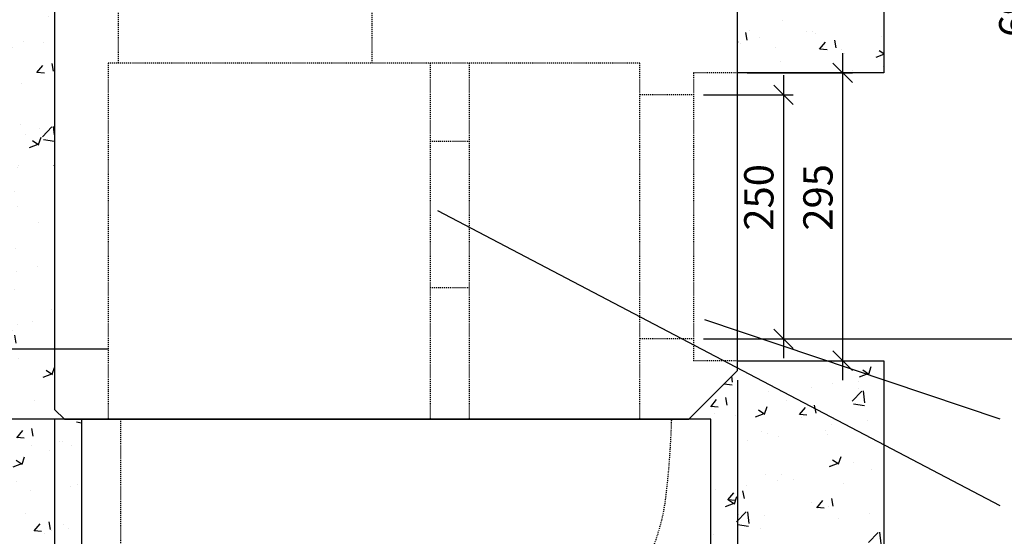
# Model space of a CAD drawing. Units: millimetres. Extents: x -7921064 to -7798336, y -5550827 to -5535047.
# Drawn here: x -7912909 to -7911900, y -5547643 to -5547114 of the extents above; entities that cross this region are included whole.
import ezdxf

# ---------------------------------------------------------------- set-up
doc = ezdxf.new("R2010")
doc.units = ezdxf.units.MM
doc.linetypes.add('1MM-HIDDEN', pattern=[2, 1, -1])
doc.layers.add('00_Marshalls - Standard Details', color=7, linetype='Continuous')
doc.styles.add('10TEXT', font='archs.shx', dxfattribs={"width": 0.63, "height": 30})
doc.dimstyles.new('10', dxfattribs={"dimscale": 10, "dimtxt": 30, "dimasz": 2, "dimexe": 1, "dimexo": 1, "dimgap": 1, "dimtad": 1, "dimdec": 0, "dimzin": 0, "dimdsep": 46, "dimtxsty": '10TEXT', "dimblk1": 'OBLIQUE', "dimblk2": 'OBLIQUE', "dimsah": 1, "dimcen": 0.09, "dimdle": 2, "dimclrd": 256, "dimclre": 256, "dimclrt": 7, "dimadec": 0, "dimazin": 0, "dimtfac": 1, "dimtdec": 0, "dimtofl": 0, "dimtmove": 0, "dimatfit": 3, "dimldrblk": 'OBLIQUE', "dimfxl": 1, "dimtolj": 1, "dimarcsym": 0})

# ---------------------------------------------------------------- blocks, each defined once
blk = doc.blocks.new('_Oblique')
at = {"color": 0, "linetype": 'ByBlock', "lineweight": -2}
blk.add_line((-0.5, -0.5), (0.5, 0.5), dxfattribs=at)
blk = doc.blocks.new('*D491')
at = {"layer": '00_Marshalls - Standard Details', "color": 252, "lineweight": -2, "transparency": 16777216}
for p, q in [((-7911864.9, -5546723.6), (-7911864.9, -5547461.1)), ((-7912183.3, -5546743.6), (-7911854.9, -5546743.6)), ((-7912208.3, -5547441.1), (-7911854.9, -5547441.1))]:
    blk.add_line(p, q, dxfattribs=at)
at = {"layer": 'Defpoints', "color": 0, "transparency": 16777216}
for p in [(-7912193.3, -5546743.6), (-7912218.3, -5547441.1), (-7911864.9, -5547441.1)]:
    blk.add_point(p, dxfattribs=at)
at = {"layer": '00_Marshalls - Standard Details', "color": 252, "lineweight": -2, "transparency": 16777216, "xscale": 20, "yscale": 20, "zscale": 20}
for p, rotation in [((-7911864.9, -5546743.6), 90), ((-7911864.9, -5547441.1), 270)]:
    blk.add_blockref('_Oblique', p, dxfattribs=dict(at, rotation=rotation))
at = {"layer": '00_Marshalls - Standard Details', "color": 7, "transparency": 16777216, "insert": (-7911890.2, -5547098), "char_height": 30, "attachment_point": 5, "rotation": 90, "style": '10TEXT'}
blk.add_mtext('\\A1;{\\fCalibri Light|b0|i0|c0|p34;698}', dxfattribs=at)
blk = doc.blocks.new('*D494')
at = {"layer": '00_Marshalls - Standard Details', "color": 252, "lineweight": -2, "transparency": 16777216}
for p, q in [((-7912065.6, -5547148.6), (-7912065.6, -5547483.6)), ((-7912163.3, -5547168.6), (-7912055.6, -5547168.6)), ((-7912163.3, -5547463.6), (-7912055.6, -5547463.6))]:
    blk.add_line(p, q, dxfattribs=at)
at = {"layer": 'Defpoints', "color": 0, "transparency": 16777216}
for p in [(-7912173.3, -5547168.6), (-7912173.3, -5547463.6), (-7912065.6, -5547463.6)]:
    blk.add_point(p, dxfattribs=at)
at = {"layer": '00_Marshalls - Standard Details', "color": 252, "lineweight": -2, "transparency": 16777216, "xscale": 20, "yscale": 20, "zscale": 20}
for p, rotation in [((-7912065.6, -5547168.6), 90), ((-7912065.6, -5547463.6), 270)]:
    blk.add_blockref('_Oblique', p, dxfattribs=dict(at, rotation=rotation))
at = {"layer": '00_Marshalls - Standard Details', "color": 7, "transparency": 16777216, "insert": (-7912090.9, -5547296.2), "char_height": 30, "attachment_point": 5, "rotation": 90, "style": '10TEXT'}
blk.add_mtext('\\A1;{\\fCalibri Light|b0|i0|c0|p34;295}', dxfattribs=at)
blk = doc.blocks.new('*D495')
at = {"layer": '00_Marshalls - Standard Details', "color": 252, "lineweight": -2, "transparency": 16777216}
for p, q in [((-7912126.2, -5547171.1), (-7912126.2, -5547461.1)), ((-7912208.3, -5547191.1), (-7912116.2, -5547191.1)), ((-7912208.3, -5547441.1), (-7912116.2, -5547441.1))]:
    blk.add_line(p, q, dxfattribs=at)
at = {"layer": 'Defpoints', "color": 0, "transparency": 16777216}
for p in [(-7912218.3, -5547191.1), (-7912218.3, -5547441.1), (-7912126.2, -5547441.1)]:
    blk.add_point(p, dxfattribs=at)
at = {"layer": '00_Marshalls - Standard Details', "color": 252, "lineweight": -2, "transparency": 16777216, "xscale": 20, "yscale": 20, "zscale": 20}
for p, rotation in [((-7912126.2, -5547191.1), 90), ((-7912126.2, -5547441.1), 270)]:
    blk.add_blockref('_Oblique', p, dxfattribs=dict(at, rotation=rotation))
at = {"layer": '00_Marshalls - Standard Details', "color": 7, "transparency": 16777216, "insert": (-7912151.5, -5547296.2), "char_height": 30, "attachment_point": 5, "rotation": 90, "style": '10TEXT'}
blk.add_mtext('\\A1;{\\fCalibri Light|b0|i0|c0|p34;250}', dxfattribs=at)
blk = doc.blocks.new('*D510')
at = {"layer": '00_Marshalls - Standard Details', "color": 252, "lineweight": -2, "transparency": 16777216}
for p, q in [((-7913155.1, -5546728.6), (-7913155.1, -5547923.6)), ((-7912842.3, -5546748.6), (-7913165.1, -5546748.6)), ((-7912855.8, -5547903.6), (-7913165.1, -5547903.6))]:
    blk.add_line(p, q, dxfattribs=at)
at = {"layer": 'Defpoints', "color": 0, "transparency": 16777216}
for p in [(-7912832.3, -5546748.6), (-7913155.1, -5547903.6), (-7912845.8, -5547903.6)]:
    blk.add_point(p, dxfattribs=at)
at = {"layer": '00_Marshalls - Standard Details', "color": 252, "lineweight": -2, "transparency": 16777216, "xscale": 20, "yscale": 20, "zscale": 20}
for p, rotation in [((-7913155.1, -5546748.6), 90), ((-7913155.1, -5547903.6), 270)]:
    blk.add_blockref('_Oblique', p, dxfattribs=dict(at, rotation=rotation))
at = {"layer": '00_Marshalls - Standard Details', "color": 7, "transparency": 16777216, "insert": (-7913180.3, -5547346.4), "char_height": 30, "attachment_point": 5, "rotation": 90, "style": '10TEXT'}
blk.add_mtext('\\A1;{\\fCalibri Light|b0|i0|c0|p34;1155}', dxfattribs=at)
blk = doc.blocks.new('*D509')
at = {"layer": '00_Marshalls - Standard Details', "color": 252, "lineweight": -2, "transparency": 16777216}
for p, q in [((-7912173.3, -5547483.6), (-7912173.3, -5548179.7)), ((-7912873.3, -5547523.6), (-7912873.3, -5548179.7)), ((-7912893.3, -5548169.7), (-7912153.3, -5548169.7))]:
    blk.add_line(p, q, dxfattribs=at)
at = {"layer": 'Defpoints', "color": 0, "transparency": 16777216}
for p in [(-7912173.3, -5547473.6), (-7912873.3, -5547513.6), (-7912173.3, -5548169.7)]:
    blk.add_point(p, dxfattribs=at)
at = {"layer": '00_Marshalls - Standard Details', "color": 252, "lineweight": -2, "transparency": 16777216, "xscale": 20, "yscale": 20, "zscale": 20, "rotation": 180}
blk.add_blockref('_Oblique', (-7912873.3, -5548169.7), dxfattribs=at)
at = {"layer": '00_Marshalls - Standard Details', "color": 252, "lineweight": -2, "transparency": 16777216, "xscale": 20, "yscale": 20, "zscale": 20}
blk.add_blockref('_Oblique', (-7912173.3, -5548169.7), dxfattribs=at)
at = {"layer": '00_Marshalls - Standard Details', "color": 7, "transparency": 16777216, "insert": (-7912523.3, -5548144.4), "char_height": 30, "attachment_point": 5, "style": '10TEXT'}
blk.add_mtext('\\A1;{\\fCalibri Light|b0|i0|c0|p34;700}', dxfattribs=at)
blk = doc.blocks.new('*D511')
at = {"layer": '00_Marshalls - Standard Details', "color": 252, "lineweight": -2, "transparency": 16777216}
for p, q in [((-7912173.3, -5547483.6), (-7912173.3, -5548179.7)), ((-7912023.3, -5548063.6), (-7912023.3, -5548179.7)), ((-7912193.3, -5548169.7), (-7912003.3, -5548169.7))]:
    blk.add_line(p, q, dxfattribs=at)
at = {"layer": 'Defpoints', "color": 0, "transparency": 16777216}
for p in [(-7912173.3, -5547473.6), (-7912023.3, -5548053.6), (-7912023.3, -5548169.7)]:
    blk.add_point(p, dxfattribs=at)
at = {"layer": '00_Marshalls - Standard Details', "color": 252, "lineweight": -2, "transparency": 16777216, "xscale": 20, "yscale": 20, "zscale": 20, "rotation": 180}
blk.add_blockref('_Oblique', (-7912173.3, -5548169.7), dxfattribs=at)
at = {"layer": '00_Marshalls - Standard Details', "color": 252, "lineweight": -2, "transparency": 16777216, "xscale": 20, "yscale": 20, "zscale": 20}
blk.add_blockref('_Oblique', (-7912023.3, -5548169.7), dxfattribs=at)
at = {"layer": '00_Marshalls - Standard Details', "color": 7, "transparency": 16777216, "insert": (-7912091.9, -5548144.4), "char_height": 30, "attachment_point": 5, "style": '10TEXT'}
blk.add_mtext('\\A1;{\\fCalibri Light|b0|i0|c0|p34;150}', dxfattribs=at)
blk = doc.blocks.new('*D512')
at = {"layer": '00_Marshalls - Standard Details', "color": 252, "lineweight": -2, "transparency": 16777216}
for p, q in [((-7912873.3, -5547523.6), (-7912873.3, -5548179.7)), ((-7913023.3, -5548063.6), (-7913023.3, -5548179.7)), ((-7913043.3, -5548169.7), (-7912853.3, -5548169.7))]:
    blk.add_line(p, q, dxfattribs=at)
at = {"layer": 'Defpoints', "color": 0, "transparency": 16777216}
for p in [(-7912873.3, -5547513.6), (-7913023.3, -5548053.6), (-7912873.3, -5548169.7)]:
    blk.add_point(p, dxfattribs=at)
at = {"layer": '00_Marshalls - Standard Details', "color": 252, "lineweight": -2, "transparency": 16777216, "xscale": 20, "yscale": 20, "zscale": 20, "rotation": 180}
blk.add_blockref('_Oblique', (-7913023.3, -5548169.7), dxfattribs=at)
at = {"layer": '00_Marshalls - Standard Details', "color": 252, "lineweight": -2, "transparency": 16777216, "xscale": 20, "yscale": 20, "zscale": 20}
blk.add_blockref('_Oblique', (-7912873.3, -5548169.7), dxfattribs=at)
at = {"layer": '00_Marshalls - Standard Details', "color": 7, "transparency": 16777216, "insert": (-7912946.2, -5548144.4), "char_height": 30, "attachment_point": 5, "style": '10TEXT'}
blk.add_mtext('\\A1;{\\fCalibri Light|b0|i0|c0|p34;150}', dxfattribs=at)

msp = doc.modelspace()

# ---------------------------------------------------------------- hatches: boundary and pattern name
at = {"layer": '00_Marshalls - Standard Details'}
h = msp.add_hatch(dxfattribs=at)
h.set_pattern_fill('AR-CONC', color=256, scale=0.5)
h.set_pattern_definition([(50, (4136.64, -133.65), (91.0923345, -7.96954277), [9.525, -104.775]), (355, (4136.64, -133.65), (-17.6217107, 95.5284226), [7.62, -83.8202921]), (100.4514447, (4144.23, -134.31), (73.47062355, 87.55887596), [8.0950044, -89.0451223]), (46.1842, (4136.64, -108.25), (135.5395204, -21.021164), [14.2875, -157.1625]), (96.6355576, (4147.94, -110), (118.702067, 123.7130623), [12.1425116, -133.567804]), (351.1841512, (4136.64, -108.25), (118.702067, 123.7130623), [11.4299835, -125.729866]), (21, (4149.34, -114.6), (75.80719563, -51.1325991), [9.525, -104.775]), (326, (4149.34, -114.6), (30.9010142, 92.0939831), [7.62, -83.82]), (71.451445, (4155.66, -118.86), (106.7082096, 40.96138444), [8.0950044, -89.0449688]), (37.5, (4136.642, -133.65), (1.54430163, 42.27751944), [0, -82.804, 0, -85.09, 0, -84.1375]), (7.5, (4136.642, -133.65), (33.40983126, 50.0902874), [0, -48.514, 0, -80.899, 0, -32.0675]), (327.5, (4108.32, -133.65), (67.79529758, -2.864372), [0, -31.75, 0, -99.06, 0, -131.445]), (317.5, (4095.62, -133.65), (74.0645907, 12.7132455), [0, -41.275, 0, -65.786, 0, -93.345])])
h.paths.add_polyline_path([(-7912873.3, -5546898.6), (-7912876.3, -5546880.6), (-7912837, -5546829.3), (-7912836.4, -5546827.6), (-7912834.3, -5546773.6), (-7913023.3, -5546793.6), (-7913023.3, -5548053.6), (-7912023.3, -5548053.6), (-7912023.3, -5547463.6), (-7912173.3, -5547463.6), (-7912173.3, -5547473.6), (-7912223.3, -5547523.6), (-7912200.8, -5547523.6), (-7912200.8, -5547903.6), (-7912845.8, -5547903.6), (-7912845.8, -5547523.6), (-7912863.3, -5547523.6), (-7912873.3, -5547513.6)])
h.paths.add_polyline_path([(-7912023.3, -5546793.6), (-7912482.3, -5546773.6), (-7912480.2, -5546827.6, 0.155016), (-7912479.6, -5546829.3), (-7912440.3, -5546880.6), (-7912443.3, -5546898.6), (-7912443.3, -5547103.6), (-7912173.3, -5547103.6), (-7912173.3, -5547168.6), (-7912023.3, -5547168.6)], flags=17)

# ---------------------------------------------------------------- linework, layer by layer
for points in [[(-7912173.3, -5547463.6), (-7912023.3, -5547463.6), (-7912023.3, -5548053.6), (-7913023.3, -5548053.6), (-7913023.3, -5546793.6), (-7912834.3, -5546773.6), (-7912836.4, -5546827.6), (-7912837, -5546829.3), (-7912874.6, -5546878.5), (-7912874.8, -5546878.9), (-7912875.8, -5546883.6), (-7912873.3, -5546898.6), (-7912873.3, -5547513.6), (-7912863.3, -5547523.6), (-7912845.8, -5547523.6), (-7912845.8, -5547903.6), (-7912200.8, -5547903.6), (-7912200.8, -5547523.6), (-7912223.3, -5547523.6), (-7912173.3, -5547473.6)], [(-7912873.3, -5547513.6), (-7912863.3, -5547523.6), (-7912223.3, -5547523.6), (-7912173.3, -5547473.6), (-7912173.3, -5547103.6), (-7912873.3, -5547103.6)], [(-7912845.8, -5547523.6), (-7912845.8, -5547903.6), (-7912200.8, -5547903.6), (-7912200.8, -5547523.6)]]:
    msp.add_lwpolyline(points, close=True, dxfattribs=at)
msp.add_lwpolyline([(-7912482.3, -5546773.6), (-7912023.3, -5546793.6), (-7912023.3, -5547168.6), (-7912173.3, -5547168.6), (-7912173.3, -5547103.6), (-7912443.3, -5547103.6), (-7912443.3, -5546898.6), (-7912440.8, -5546883.6), (-7912441.8, -5546878.9), (-7912442, -5546878.5), (-7912479.6, -5546829.3, -0.154056), (-7912480.2, -5546827.6)], format="xyb", close=True, dxfattribs=at)
at = {"layer": '00_Marshalls - Standard Details', "linetype": '1MM-HIDDEN'}
for points in [[(-7912808.3, -5547103.6), (-7912808.3, -5547158.6)], [(-7912548.3, -5547103.6), (-7912548.3, -5547158.6)], [(-7912273.3, -5547523.6), (-7912273.3, -5547158.6), (-7912818.3, -5547158.6), (-7912818.3, -5547523.6)], [(-7912488.3, -5547158.6), (-7912488.3, -5547523.6)], [(-7912448.3, -5547158.6), (-7912448.3, -5547523.6)], [(-7912173.3, -5547168.6), (-7912218.3, -5547168.6)], [(-7912218.3, -5547168.6), (-7912218.3, -5547463.6)], [(-7912218.3, -5547191.1), (-7912273.3, -5547191.1)], [(-7912488.3, -5547238.6), (-7912448.3, -5547238.6)], [(-7912488.3, -5547388.6), (-7912448.3, -5547388.6)], [(-7912218.3, -5547441.1), (-7912273.3, -5547441.1)], [(-7912173.3, -5547463.6), (-7912218.3, -5547463.6)]]:
    msp.add_lwpolyline(points, dxfattribs=at)
at = {"layer": '00_Marshalls - Standard Details', "color": 252}
for points in [[(-7911904.2, -5547612.4), (-7912480.4, -5547310)], [(-7911904.2, -5547523.5), (-7912206.7, -5547421.8)], [(-7913473, -5547451.4), (-7912818.1, -5547451.4)], [(-7912845.8, -5547523.6), (-7913473.6, -5547523.6)]]:
    msp.add_lwpolyline(points, dxfattribs=at)
at = {"layer": '00_Marshalls - Standard Details', "linetype": '1MM-HIDDEN'}
msp.add_lwpolyline([(-7912805.8, -5547523.6), (-7912805.8, -5547843.6, 0.414214), (-7912785.8, -5547863.6), (-7912545.8, -5547863.6, 0.414214), (-7912525.8, -5547843.6, -0.01946), (-7912521, -5547806.1, -0.312048), (-7912423.5, -5547693.2, -0.014295), (-7912291.9, -5547680, 0.279871), (-7912256.4, -5547645.3, 0.05079), (-7912246.9, -5547604.8, 0.0225), (-7912240.8, -5547523.6)], format="xyb", dxfattribs=at)

# ---------------------------------------------------------------- dimensions: what is measured, and where the dimension line sits
at = {"layer": '00_Marshalls - Standard Details'}
for base, p1, p2, picture, middle in [((-7913155.1, -5547903.6), (-7912832.3, -5546748.6), (-7912845.8, -5547903.6), '*D510', (-7913155.1, -5547346.4)), ((-7911864.8983105, -5547441.0713419), (-7912193.3007835, -5546743.5713419), (-7912218.3007835, -5547441.0713419), '*D491', (-7911864.8983105, -5547097.9705881)), ((-7912065.6, -5547463.6), (-7912173.3, -5547168.6), (-7912173.3, -5547463.6), '*D494', (-7912065.6, -5547296.2)), ((-7912126.2, -5547441.1), (-7912218.3, -5547191.1), (-7912218.3, -5547441.1), '*D495', (-7912126.2, -5547296.2))]:
    dim = msp.add_linear_dim(base=base, p1=p1, p2=p2, angle=90, text='{\\fCalibri Light|b0|i0|c0|p34;<>}', dimstyle='10', override={"dimclrd": 252, "dimclre": 252}, dxfattribs=at)
    dim.commit()
    dim.dimension.update_dxf_attribs({"geometry": picture, "text_midpoint": middle, "dimtype": 160})
for base, p1, p2, picture, middle in [((-7912173.3, -5548169.7), (-7912873.3, -5547513.6), (-7912173.3, -5547473.6), '*D509', (-7912523.3, -5548169.7)), ((-7912023.3, -5548169.7), (-7912173.3, -5547473.6), (-7912023.3, -5548053.6), '*D511', (-7912091.9, -5548169.7)), ((-7912873.3, -5548169.7), (-7913023.3, -5548053.6), (-7912873.3, -5547513.6), '*D512', (-7912946.2, -5548169.7))]:
    dim = msp.add_linear_dim(base=base, p1=p1, p2=p2, text='{\\fCalibri Light|b0|i0|c0|p34;<>}', dimstyle='10', override={"dimclrd": 252, "dimclre": 252}, dxfattribs=at)
    dim.commit()
    dim.dimension.update_dxf_attribs({"geometry": picture, "text_midpoint": middle, "dimtype": 160})

doc.saveas('drawing.dxf')
